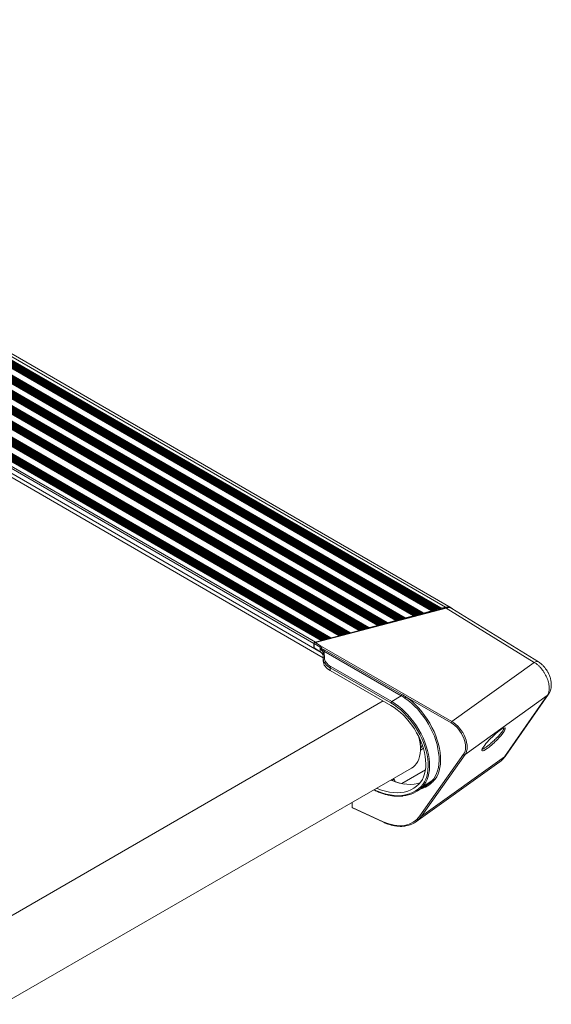
# Model space of a CAD drawing. Units: millimetres. Extents: x -4993 to 1027, y -535 to 3715.
# Drawn here: x -3397 to -2900, y -407 to 514 of the extents above; entities that cross this region are included whole.
import ezdxf

# ---------------------------------------------------------------- set-up
doc = ezdxf.new("R2010")
doc.units = ezdxf.units.MM

msp = doc.modelspace()

# ---------------------------------------------------------------- linework, layer by layer
at = {"color": 7, "linetype": 'Continuous', "lineweight": 18}
for p, q in [((-3952.18, 507.14), (-3008.5, -37.63)), ((-3952.04, 507.22), (-3007.92, -37.8)), ((-3951.73, 507.7), (-3007.54, -37.37)), ((-3951.59, 507.78), (-3006.96, -37.54)), ((-3951.28, 508.25), (-3006.57, -37.11)), ((-3951.14, 508.34), (-3005.99, -37.28)), ((-3950.83, 508.81), (-3005.61, -36.85)), ((-3950.69, 508.89), (-3005.03, -37.02)), ((-3950.38, 509.37), (-3004.64, -36.59)), ((-3950.24, 509.45), (-3004.07, -36.76)), ((-3949.93, 509.92), (-3003.68, -36.33)), ((-3949.79, 510.01), (-3003.1, -36.5)), ((-3949.48, 510.48), (-3002.72, -36.07)), ((-2993.31, -35.78), (-3946.27, 514.36)), ((-3959.91, 497.48), (-3024.8, -42.35)), ((-3959.6, 497.95), (-3024.42, -41.92)), ((-3959.46, 498.04), (-3023.84, -42.09)), ((-3959.15, 498.51), (-3023.45, -41.66)), ((-3959.01, 498.59), (-3022.87, -41.83)), ((-3958.7, 499.07), (-3022.49, -41.4)), ((-3958.56, 499.15), (-3021.91, -41.57)), ((-3958.25, 499.62), (-3021.52, -41.14)), ((-3958.11, 499.71), (-3020.94, -41.31)), ((-3957.8, 500.18), (-3020.56, -40.88)), ((-3957.66, 500.26), (-3019.98, -41.05)), ((-3957.35, 500.74), (-3019.59, -40.62)), ((-3953.83, 505), (-3011.78, -38.84)), ((-3953.53, 505.47), (-3011.4, -38.41)), ((-3953.39, 505.55), (-3010.82, -38.58)), ((-3953.08, 506.03), (-3010.43, -38.15)), ((-3952.94, 506.11), (-3009.85, -38.32)), ((-3952.63, 506.58), (-3009.47, -37.89)), ((-3952.49, 506.67), (-3008.89, -38.06)), ((-3967.33, 488.29), (-3040.72, -46.63)), ((-3967.02, 488.77), (-3040.33, -46.2)), ((-3966.88, 488.85), (-3039.75, -46.37)), ((-3966.57, 489.32), (-3039.37, -45.94)), ((-3966.43, 489.41), (-3038.79, -46.11)), ((-3966.12, 489.88), (-3038.4, -45.68)), ((-3965.98, 489.96), (-3037.82, -45.85)), ((-3965.67, 490.44), (-3037.44, -45.42)), ((-3965.53, 490.52), (-3036.86, -45.59)), ((-3965.22, 490.99), (-3036.47, -45.16)), ((-3961.71, 495.25), (-3028.66, -43.38)), ((-3961.4, 495.73), (-3028.27, -42.95)), ((-3961.26, 495.81), (-3027.69, -43.12)), ((-3960.95, 496.28), (-3027.31, -42.69)), ((-3960.81, 496.37), (-3026.73, -42.87)), ((-3960.5, 496.84), (-3026.34, -42.43)), ((-3960.36, 496.92), (-3025.77, -42.61)), ((-3960.05, 497.4), (-3025.38, -42.17)), ((-3974.75, 479.1), (-3056.63, -50.91)), ((-3974.44, 479.58), (-3056.24, -50.48)), ((-3974.3, 479.66), (-3055.66, -50.65)), ((-3973.99, 480.14), (-3055.28, -50.22)), ((-3973.85, 480.22), (-3054.7, -50.39)), ((-3973.54, 480.69), (-3054.31, -49.96)), ((-3973.4, 480.78), (-3053.74, -50.13)), ((-3973.09, 481.25), (-3053.35, -49.7)), ((-3969.58, 485.51), (-3045.54, -47.93)), ((-3969.27, 485.98), (-3045.15, -47.5)), ((-3969.13, 486.06), (-3044.57, -47.67)), ((-3968.82, 486.54), (-3044.19, -47.24)), ((-3968.68, 486.62), (-3043.61, -47.41)), ((-3968.37, 487.1), (-3043.22, -46.98)), ((-3968.23, 487.18), (-3042.64, -47.15)), ((-3967.92, 487.65), (-3042.26, -46.72)), ((-3967.78, 487.74), (-3041.68, -46.89)), ((-3967.47, 488.21), (-3041.29, -46.46)), ((-3982.31, 469.84), (-3073.12, -55.03)), ((-3982.17, 469.92), (-3072.54, -55.2)), ((-3981.86, 470.39), (-3072.16, -54.77)), ((-3981.72, 470.47), (-3071.58, -54.94)), ((-3981.41, 470.95), (-3071.19, -54.51)), ((-3981.27, 471.03), (-3070.61, -54.68)), ((-3980.96, 471.51), (-3070.23, -54.25)), ((-3977.45, 475.76), (-3062.42, -52.47)), ((-3977.14, 476.24), (-3062.03, -52.04)), ((-3977, 476.32), (-3061.45, -52.21)), ((-3976.69, 476.8), (-3061.07, -51.78)), ((-3976.55, 476.88), (-3060.49, -51.95)), ((-3976.24, 477.35), (-3060.1, -51.52)), ((-3976.1, 477.43), (-3059.52, -51.69)), ((-3975.79, 477.91), (-3059.14, -51.26)), ((-3975.65, 477.99), (-3058.56, -51.43)), ((-3975.34, 478.47), (-3058.17, -51)), ((-3975.2, 478.55), (-3057.59, -51.17)), ((-3974.89, 479.02), (-3057.21, -50.74)), ((-3989.73, 460.65), (-3089.04, -59.31)), ((-3989.59, 460.73), (-3088.46, -59.48)), ((-3989.28, 461.2), (-3088.08, -59.05)), ((-3985.32, 466.02), (-3079.29, -57.01)), ((-3985.01, 466.5), (-3078.91, -56.58)), ((-3984.87, 466.58), (-3078.33, -56.76)), ((-3984.56, 467.05), (-3077.94, -56.32)), ((-3984.42, 467.13), (-3077.37, -56.5)), ((-3984.11, 467.61), (-3076.98, -56.07)), ((-3983.97, 467.69), (-3076.4, -56.24)), ((-3983.66, 468.17), (-3076.02, -55.81)), ((-3983.52, 468.25), (-3075.44, -55.98)), ((-3983.21, 468.72), (-3075.05, -55.55)), ((-3983.07, 468.8), (-3074.47, -55.72)), ((-3982.76, 469.28), (-3074.09, -55.29)), ((-3982.62, 469.36), (-3073.51, -55.46)), ((-3994.09, 455.16), (-3098.1, -62.08)), ((-3993.78, 455.64), (-3097.72, -61.65)), ((-3993.64, 455.72), (-3097.14, -61.82)), ((-3993.33, 456.19), (-3096.75, -61.39)), ((-3993.19, 456.28), (-3096.17, -61.56)), ((-3992.88, 456.75), (-3095.79, -61.13)), ((-3992.74, 456.83), (-3095.21, -61.3)), ((-3992.43, 457.31), (-3094.82, -60.87)), ((-3992.29, 457.39), (-3094.24, -61.04)), ((-3991.98, 457.87), (-3093.86, -60.61)), ((-3991.84, 457.95), (-3093.28, -60.78)), ((-3991.53, 458.42), (-3092.89, -60.35)), ((-3991.39, 458.5), (-3092.31, -60.52)), ((-3991.08, 458.98), (-3091.93, -60.09)), ((-3990.94, 459.06), (-3091.35, -60.26)), ((-3990.63, 459.54), (-3090.96, -59.83)), ((-3990.49, 459.62), (-3090.39, -60)), ((-3990.18, 460.09), (-3090, -59.57)), ((-3990.04, 460.17), (-3089.42, -59.74)), ((-4001.96, 445.42), (-3114.98, -66.62)), ((-4001.65, 445.89), (-3114.59, -66.19)), ((-4001.51, 445.98), (-3114.02, -66.36)), ((-4001.2, 446.45), (-3113.63, -65.93)), ((-4001.06, 446.53), (-3113.05, -66.1)), ((-4000.75, 447.01), (-3112.67, -65.67)), ((-4000.61, 447.09), (-3112.09, -65.84)), ((-4000.3, 447.56), (-3111.7, -65.41)), ((-4000.16, 447.65), (-3111.12, -65.58)), ((-3999.85, 448.12), (-3110.74, -65.15)), ((-3999.71, 448.2), (-3110.16, -65.32)), ((-3999.4, 448.68), (-3109.77, -64.89)), ((-3999.26, 448.76), (-3109.19, -65.06)), ((-3998.95, 449.24), (-3108.81, -64.63)), ((-3998.81, 449.32), (-3108.23, -64.8)), ((-3998.5, 449.79), (-3107.84, -64.37)), ((-3998.36, 449.87), (-3107.26, -64.54)), ((-3998.05, 450.35), (-3106.88, -64.11)), ((-3997.91, 450.43), (-3106.3, -64.28)), ((-3997.6, 450.91), (-3105.91, -63.85)), ((-4006.56, 437.14), (-3114.91, -77.6)), ((-4005.54, 441.03), (-3121.75, -69.17)), ((-3956.83, 405.58), (-3113.22, -82.56)), ((-2998.27, -35.93), (-3121.47, -68.46)), ((-3120.38, -68.42), (-2997.99, -36.09)), ((-3004.64, -36.59), (-3005.03, -37.02)), ((-3004.26, -36.82), (-3004.64, -36.59)), ((-3004.07, -36.76), (-3004.26, -36.82)), ((-3003.68, -36.33), (-3004.07, -36.76)), ((-3003.29, -36.56), (-3003.68, -36.33)), ((-3003.1, -36.5), (-3003.29, -36.56)), ((-3002.72, -36.07), (-3003.1, -36.5)), ((-3002.33, -36.3), (-3002.72, -36.07)), ((-2998.76, -35.34), (-3002.33, -36.3)), ((-2997.99, -36.09), (-2915.52, -87.01)), ((-2911.44, -86.6), (-2992.54, -36.52)), ((-3039.37, -45.94), (-3039.75, -46.37)), ((-3038.98, -46.16), (-3039.37, -45.94)), ((-3038.4, -45.68), (-3038.79, -46.11)), ((-3038.01, -45.9), (-3038.4, -45.68)), ((-3037.82, -45.85), (-3038.01, -45.9)), ((-3037.44, -45.42), (-3037.82, -45.85)), ((-3037.05, -45.64), (-3037.44, -45.42)), ((-3036.86, -45.59), (-3037.05, -45.64)), ((-3036.47, -45.16), (-3036.86, -45.59)), ((-3036.09, -45.38), (-3036.47, -45.16)), ((-3028.66, -43.38), (-3036.09, -45.38)), ((-3028.27, -42.95), (-3028.66, -43.38)), ((-3027.89, -43.18), (-3028.27, -42.95)), ((-3027.69, -43.12), (-3027.89, -43.18)), ((-3027.31, -42.69), (-3027.69, -43.12)), ((-3026.92, -42.92), (-3027.31, -42.69)), ((-3026.73, -42.87), (-3026.92, -42.92)), ((-3026.34, -42.43), (-3026.73, -42.87)), ((-3025.96, -42.66), (-3026.34, -42.43)), ((-3025.77, -42.61), (-3025.96, -42.66)), ((-3025.38, -42.17), (-3025.77, -42.61)), ((-3024.99, -42.4), (-3025.38, -42.17)), ((-3024.8, -42.35), (-3024.99, -42.4)), ((-3024.42, -41.92), (-3024.8, -42.35)), ((-3024.03, -42.14), (-3024.42, -41.92)), ((-3023.84, -42.09), (-3024.03, -42.14)), ((-3023.45, -41.66), (-3023.84, -42.09)), ((-3023.07, -41.88), (-3023.45, -41.66)), ((-3022.87, -41.83), (-3023.07, -41.88)), ((-3022.49, -41.4), (-3022.87, -41.83)), ((-3022.1, -41.62), (-3022.49, -41.4)), ((-3021.91, -41.57), (-3022.1, -41.62)), ((-3021.52, -41.14), (-3021.91, -41.57)), ((-3021.14, -41.36), (-3021.52, -41.14)), ((-3020.94, -41.31), (-3021.14, -41.36)), ((-3020.56, -40.88), (-3020.94, -41.31)), ((-3020.17, -41.1), (-3020.56, -40.88)), ((-3019.98, -41.05), (-3020.17, -41.1)), ((-3019.59, -40.62), (-3019.98, -41.05)), ((-3019.21, -40.84), (-3019.59, -40.62)), ((-3011.78, -38.84), (-3019.21, -40.84)), ((-3011.4, -38.41), (-3011.78, -38.84)), ((-3011.01, -38.63), (-3011.4, -38.41)), ((-3010.82, -38.58), (-3011.01, -38.63)), ((-3010.43, -38.15), (-3010.82, -38.58)), ((-3010.05, -38.37), (-3010.43, -38.15)), ((-3009.85, -38.32), (-3010.05, -38.37)), ((-3009.47, -37.89), (-3009.85, -38.32)), ((-3009.08, -38.11), (-3009.47, -37.89)), ((-3008.89, -38.06), (-3009.08, -38.11)), ((-3008.5, -37.63), (-3008.89, -38.06)), ((-3008.12, -37.85), (-3008.5, -37.63)), ((-3007.92, -37.8), (-3008.12, -37.85)), ((-3007.54, -37.37), (-3007.92, -37.8)), ((-3007.15, -37.59), (-3007.54, -37.37)), ((-3006.96, -37.54), (-3007.15, -37.59)), ((-3006.57, -37.11), (-3006.96, -37.54)), ((-3006.19, -37.33), (-3006.57, -37.11)), ((-3005.99, -37.28), (-3006.19, -37.33)), ((-3005.61, -36.85), (-3005.99, -37.28)), ((-3005.22, -37.08), (-3005.61, -36.85)), ((-3005.03, -37.02), (-3005.22, -37.08)), ((-3073.12, -55.03), (-3073.51, -55.46)), ((-3072.74, -55.25), (-3073.12, -55.03)), ((-3072.54, -55.2), (-3072.74, -55.25)), ((-3072.16, -54.77), (-3072.54, -55.2)), ((-3071.77, -54.99), (-3072.16, -54.77)), ((-3071.58, -54.94), (-3071.77, -54.99)), ((-3071.19, -54.51), (-3071.58, -54.94)), ((-3070.81, -54.73), (-3071.19, -54.51)), ((-3070.61, -54.68), (-3070.81, -54.73)), ((-3070.23, -54.25), (-3070.61, -54.68)), ((-3069.84, -54.47), (-3070.23, -54.25)), ((-3062.42, -52.47), (-3069.84, -54.47)), ((-3062.03, -52.04), (-3062.42, -52.47)), ((-3061.64, -52.26), (-3062.03, -52.04)), ((-3061.45, -52.21), (-3061.64, -52.26)), ((-3061.07, -51.78), (-3061.45, -52.21)), ((-3060.68, -52), (-3061.07, -51.78)), ((-3060.49, -51.95), (-3060.68, -52)), ((-3060.1, -51.52), (-3060.49, -51.95)), ((-3059.72, -51.74), (-3060.1, -51.52)), ((-3059.52, -51.69), (-3059.72, -51.74)), ((-3059.14, -51.26), (-3059.52, -51.69)), ((-3058.75, -51.48), (-3059.14, -51.26)), ((-3058.56, -51.43), (-3058.75, -51.48)), ((-3058.17, -51), (-3058.56, -51.43)), ((-3057.79, -51.23), (-3058.17, -51)), ((-3057.59, -51.17), (-3057.79, -51.23)), ((-3057.21, -50.74), (-3057.59, -51.17)), ((-3056.82, -50.97), (-3057.21, -50.74)), ((-3056.63, -50.91), (-3056.82, -50.97)), ((-3056.24, -50.48), (-3056.63, -50.91)), ((-3055.86, -50.71), (-3056.24, -50.48)), ((-3055.66, -50.65), (-3055.86, -50.71)), ((-3055.28, -50.22), (-3055.66, -50.65)), ((-3054.89, -50.45), (-3055.28, -50.22)), ((-3054.7, -50.39), (-3054.89, -50.45)), ((-3054.31, -49.96), (-3054.7, -50.39)), ((-3053.93, -50.19), (-3054.31, -49.96)), ((-3053.74, -50.13), (-3053.93, -50.19)), ((-3053.35, -49.7), (-3053.74, -50.13)), ((-3052.96, -49.93), (-3053.35, -49.7)), ((-3045.54, -47.93), (-3052.96, -49.93)), ((-3045.15, -47.5), (-3045.54, -47.93)), ((-3044.77, -47.72), (-3045.15, -47.5)), ((-3044.57, -47.67), (-3044.77, -47.72)), ((-3044.19, -47.24), (-3044.57, -47.67)), ((-3043.8, -47.46), (-3044.19, -47.24)), ((-3043.61, -47.41), (-3043.8, -47.46)), ((-3043.22, -46.98), (-3043.61, -47.41)), ((-3042.84, -47.2), (-3043.22, -46.98)), ((-3042.64, -47.15), (-3042.84, -47.2)), ((-3042.26, -46.72), (-3042.64, -47.15)), ((-3041.87, -46.94), (-3042.26, -46.72)), ((-3041.68, -46.89), (-3041.87, -46.94)), ((-3041.29, -46.46), (-3041.68, -46.89)), ((-3040.91, -46.68), (-3041.29, -46.46)), ((-3040.72, -46.63), (-3040.91, -46.68)), ((-3040.33, -46.2), (-3040.72, -46.63)), ((-3039.94, -46.42), (-3040.33, -46.2)), ((-3039.75, -46.37), (-3039.94, -46.42)), ((-3038.79, -46.11), (-3038.98, -46.16)), ((-3107.84, -64.37), (-3108.23, -64.8)), ((-3107.46, -64.6), (-3107.84, -64.37)), ((-3106.88, -64.11), (-3107.26, -64.54)), ((-3106.49, -64.34), (-3106.88, -64.11)), ((-3106.3, -64.28), (-3106.49, -64.34)), ((-3105.91, -63.85), (-3106.3, -64.28)), ((-3105.53, -64.08), (-3105.91, -63.85)), ((-3098.1, -62.08), (-3105.53, -64.08)), ((-3097.72, -61.65), (-3098.1, -62.08)), ((-3097.33, -61.87), (-3097.72, -61.65)), ((-3097.14, -61.82), (-3097.33, -61.87)), ((-3096.75, -61.39), (-3097.14, -61.82)), ((-3096.37, -61.61), (-3096.75, -61.39)), ((-3096.17, -61.56), (-3096.37, -61.61)), ((-3095.79, -61.13), (-3096.17, -61.56)), ((-3095.4, -61.35), (-3095.79, -61.13)), ((-3095.21, -61.3), (-3095.4, -61.35)), ((-3094.82, -60.87), (-3095.21, -61.3)), ((-3094.44, -61.09), (-3094.82, -60.87)), ((-3094.24, -61.04), (-3094.44, -61.09)), ((-3093.86, -60.61), (-3094.24, -61.04)), ((-3093.47, -60.83), (-3093.86, -60.61)), ((-3093.28, -60.78), (-3093.47, -60.83)), ((-3092.89, -60.35), (-3093.28, -60.78)), ((-3092.51, -60.57), (-3092.89, -60.35)), ((-3092.31, -60.52), (-3092.51, -60.57)), ((-3091.93, -60.09), (-3092.31, -60.52)), ((-3091.54, -60.31), (-3091.93, -60.09)), ((-3091.35, -60.26), (-3091.54, -60.31)), ((-3090.96, -59.83), (-3091.35, -60.26)), ((-3090.58, -60.05), (-3090.96, -59.83)), ((-3090.39, -60), (-3090.58, -60.05)), ((-3090, -59.57), (-3090.39, -60)), ((-3089.61, -59.79), (-3090, -59.57)), ((-3089.42, -59.74), (-3089.61, -59.79)), ((-3089.04, -59.31), (-3089.42, -59.74)), ((-3088.65, -59.53), (-3089.04, -59.31)), ((-3088.46, -59.48), (-3088.65, -59.53)), ((-3088.08, -59.05), (-3088.46, -59.48)), ((-3087.69, -59.28), (-3088.08, -59.05)), ((-3079.29, -57.01), (-3087.69, -59.28)), ((-3078.91, -56.58), (-3079.29, -57.01)), ((-3078.52, -56.81), (-3078.91, -56.58)), ((-3078.33, -56.76), (-3078.52, -56.81)), ((-3077.94, -56.32), (-3078.33, -56.76)), ((-3077.56, -56.55), (-3077.94, -56.32)), ((-3077.37, -56.5), (-3077.56, -56.55)), ((-3076.98, -56.07), (-3077.37, -56.5)), ((-3076.59, -56.29), (-3076.98, -56.07)), ((-3076.4, -56.24), (-3076.59, -56.29)), ((-3076.02, -55.81), (-3076.4, -56.24)), ((-3075.63, -56.03), (-3076.02, -55.81)), ((-3075.44, -55.98), (-3075.63, -56.03)), ((-3075.05, -55.55), (-3075.44, -55.98)), ((-3074.66, -55.77), (-3075.05, -55.55)), ((-3074.47, -55.72), (-3074.66, -55.77)), ((-3074.09, -55.29), (-3074.47, -55.72)), ((-3073.7, -55.51), (-3074.09, -55.29)), ((-3073.51, -55.46), (-3073.7, -55.51)), ((-3121.75, -68.69), (-3121.73, -73.13)), ((-3121.61, -69.31), (-3115.99, -72.89)), ((-3121.59, -73.33), (-3121.61, -69.31)), ((-3121.59, -73.33), (-3118.07, -75.44)), ((-3115.25, -71.68), (-3120.38, -68.42)), ((-3114.98, -66.62), (-3120.29, -68.05)), ((-3115.99, -72.89), (-3116.09, -76.7)), ((-3114.59, -66.19), (-3114.98, -66.62)), ((-3114.91, -73.68), (-3112.9, -74.83)), ((-3114.21, -66.41), (-3114.59, -66.19)), ((-3114.02, -66.36), (-3114.21, -66.41)), ((-2992.62, -142.36), (-3114.21, -72.45)), ((-3113.63, -65.93), (-3114.02, -66.36)), ((-3113.24, -66.15), (-3113.63, -65.93)), ((-3113.05, -66.1), (-3113.24, -66.15)), ((-3112.67, -65.67), (-3113.05, -66.1)), ((-3112.28, -65.89), (-3112.67, -65.67)), ((-3112.09, -65.84), (-3112.28, -65.89)), ((-3111.7, -65.41), (-3112.09, -65.84)), ((-3111.31, -65.63), (-3111.7, -65.41)), ((-3111.12, -65.58), (-3111.31, -65.63)), ((-3110.74, -65.15), (-3111.12, -65.58)), ((-3110.35, -65.38), (-3110.74, -65.15)), ((-3110.16, -65.32), (-3110.35, -65.38)), ((-3109.77, -64.89), (-3110.16, -65.32)), ((-3109.39, -65.12), (-3109.77, -64.89)), ((-3109.19, -65.06), (-3109.39, -65.12)), ((-3108.81, -64.63), (-3109.19, -65.06)), ((-3108.42, -64.86), (-3108.81, -64.63)), ((-3108.23, -64.8), (-3108.42, -64.86)), ((-3107.26, -64.54), (-3107.46, -64.6)), ((-3118.06, -75.45), (-3116.09, -76.7)), ((-3113.28, -80.81), (-3113.21, -78.41)), ((-3113.28, -80.81), (-3113.12, -85.86)), ((-3113.21, -78.41), (-3113.05, -83.46)), ((-3113.16, -75.89), (-3112.36, -76.58)), ((-3111.67, -75.44), (-3112.9, -74.83)), ((-3112.36, -76.58), (-3040.1, -118.12)), ((-3112.03, -82.67), (-3112.19, -77.61)), ((-3039.4, -116.99), (-3111.67, -75.44)), ((-3113.05, -83.46), (-3113.12, -85.86)), ((-3048.96, -123.68), (-3105.97, -90.9)), ((-2915.52, -87.01), (-2992.62, -142.36)), ((-3106.74, -94.53), (-3106.68, -92.13)), ((-3106.74, -94.53), (-3049.72, -127.31)), ((-3106.68, -92.13), (-3049.66, -124.91)), ((-3048.96, -123.68), (-3040.1, -118.12)), ((-3035.87, -119.12), (-2993.32, -143.58)), ((-2980.25, -173.28), (-2903.35, -118.07)), ((-2903.35, -118.07), (-2943.49, -175.48)), ((-2942.26, -174.23), (-2902.12, -116.81)), ((-2902.21, -116.74), (-2902.05, -116.54)), ((-2981.61, -172.98), (-3022.53, -230.56)), ((-3022.13, -169.04), (-3019.37, -167.45)), ((-3021.17, -230.86), (-2980.25, -173.28)), ((-3026.45, -236.19), (-2948.63, -180.71)), ((-2943.49, -175.48), (-3021.17, -230.86)), ((-3413.24, -406.89), (-3030.33, -185.84)), ((-3039.62, -200.39), (-3017.38, -187.56)), ((-3048.59, -197.43), (-3049.5, -196.91)), ((-3048.59, -197.43), (-3046.71, -196.35)), ((-3046.71, -196.35), (-3047.62, -195.82)), ((-3046.01, -198.61), (-3046.01, -197.57)), ((-3025.41, -207.6), (-3016.56, -202.05)), ((-3020.24, -203.45), (-3011.39, -197.89)), ((-3086.05, -218.01), (-3086.03, -222.72)), ((-3056.98, -236.05), (-3086.03, -222.72)), ((-3085.8, -223.19), (-3056.72, -236.53))]:
    msp.add_line(p, q, dxfattribs=at)
at = {"color": 1, "linetype": 'Continuous', "lineweight": 18}
for p, q in [((-2998.76, -35.34), (-3947.76, 512.51)), ((-4004.43, 442.36), (-3120.29, -68.05)), ((-2903.35, -118.07), (-2902.21, -116.74)), ((-3057.09, -123.07), (-3460.74, -356.09)), ((-2943.49, -175.48), (-2942.36, -174.15)), ((-3049.81, -197.09), (-3047.12, -198.13)), ((-3046.01, -197.57), (-3047.11, -198.21))]:
    msp.add_line(p, q, dxfattribs=at)
at = {"color": 1, "linetype": 'Continuous', "lineweight": 18, "flags": 128}
for points in [[(-2997.99, -36.09), (-2998.08, -36), (-2998.16, -35.94), (-2998.24, -35.92), (-2998.27, -35.93)], [(-3021.52, -203.08), (-3023.99, -205.31), (-3026.68, -207.21), (-3029.57, -208.79), (-3032.66, -210.03), (-3035.92, -210.94), (-3039.34, -211.49), (-3042.91, -211.69), (-3046.6, -211.55), (-3050.4, -211.05), (-3054.29, -210.21), (-3058.25, -209.02), (-3062.26, -207.5), (-3065.4, -206.09)]]:
    msp.add_lwpolyline(points, dxfattribs=at)
at = {"color": 7, "linetype": 'Continuous', "lineweight": 18, "flags": 128}
for points in [[(-3010.11, -198.26), (-3008.36, -196.22), (-3006.84, -193.9), (-3005.58, -191.31), (-3004.57, -188.47), (-3003.83, -185.4), (-3003.36, -182.13), (-3003.16, -178.67), (-3003.25, -175.06), (-3003.6, -171.33), (-3004.24, -167.49), (-3005.14, -163.58), (-3006.3, -159.62), (-3007.72, -155.65), (-3009.37, -151.7), (-3011.26, -147.79), (-3013.37, -143.96), (-3015.68, -140.22), (-3018.17, -136.62), (-3020.83, -133.17), (-3023.63, -129.9), (-3026.56, -126.84), (-3029.59, -124.01), (-3032.7, -121.43), (-3035.87, -119.12)], [(-3049.72, -127.31), (-3046.7, -129.2), (-3043.71, -131.37), (-3040.77, -133.81), (-3037.92, -136.5), (-3035.17, -139.4), (-3032.54, -142.51), (-3030.06, -145.8), (-3027.75, -149.23), (-3025.63, -152.78), (-3023.71, -156.42), (-3022.01, -160.13), (-3020.54, -163.87), (-3019.32, -167.61), (-3018.35, -171.32), (-3017.64, -174.98), (-3017.2, -178.54), (-3017.03, -181.99), (-3017.14, -185.3), (-3017.52, -188.43), (-3018.16, -191.37), (-3019.07, -194.08), (-3020.24, -196.56), (-3021.66, -198.76), (-3023.31, -200.69)], [(-3049.66, -124.91), (-3046.56, -126.84), (-3043.5, -129.04), (-3040.49, -131.51), (-3037.56, -134.22), (-3034.73, -137.15), (-3032.01, -140.29), (-3029.44, -143.6), (-3027.02, -147.07), (-3024.78, -150.67), (-3022.74, -154.36), (-3020.9, -158.13), (-3019.29, -161.94), (-3017.91, -165.77), (-3016.78, -169.58), (-3015.9, -173.36), (-3015.28, -177.07), (-3014.93, -180.68), (-3014.84, -184.16), (-3015.02, -187.5), (-3015.47, -190.66), (-3016.18, -193.62), (-3017.15, -196.37), (-3018.36, -198.87), (-3019.83, -201.11), (-3021.52, -203.08)], [(-3020.24, -203.45), (-3018.51, -201.44), (-3017.02, -199.15), (-3015.78, -196.6), (-3014.79, -193.8), (-3014.07, -190.77), (-3013.61, -187.55), (-3013.43, -184.14), (-3013.51, -180.59), (-3013.88, -176.9), (-3014.51, -173.12), (-3015.41, -169.27), (-3016.56, -165.37), (-3017.97, -161.47), (-3019.61, -157.58), (-3021.49, -153.73), (-3023.57, -149.96), (-3025.86, -146.3), (-3028.32, -142.76), (-3030.95, -139.38), (-3033.72, -136.18), (-3036.61, -133.18), (-3039.6, -130.42), (-3042.67, -127.9), (-3045.8, -125.65), (-3048.96, -123.68)], [(-3036.64, -120.3), (-3033.54, -122.57), (-3030.48, -125.1), (-3027.51, -127.88), (-3024.64, -130.88), (-3021.89, -134.08), (-3019.29, -137.46), (-3016.85, -140.99), (-3014.58, -144.65), (-3012.52, -148.41), (-3010.67, -152.24), (-3009.04, -156.12), (-3007.65, -160.01), (-3006.51, -163.89), (-3005.63, -167.72), (-3005.01, -171.49), (-3004.66, -175.15), (-3004.58, -178.69), (-3004.77, -182.08), (-3005.23, -185.29), (-3005.96, -188.29), (-3006.94, -191.08), (-3008.19, -193.62), (-3009.67, -195.9), (-3011.39, -197.89)], [(-3023.46, -156.94), (-3022.89, -159.61), (-3022.39, -162.93), (-3022.14, -166.14), (-3022.14, -169.22), (-3022.4, -172.15), (-3022.9, -174.88), (-3023.66, -177.4), (-3024.66, -179.69), (-3025.88, -181.72), (-3027.33, -183.48), (-3028.98, -184.95), (-3030.33, -185.84)], [(-3023.31, -200.69), (-3025.68, -202.84), (-3028.27, -204.67), (-3031.05, -206.19), (-3034.02, -207.39), (-3037.16, -208.25), (-3040.45, -208.78), (-3043.88, -208.98), (-3047.44, -208.84), (-3051.09, -208.36), (-3054.84, -207.55), (-3058.64, -206.41), (-3062.5, -204.95), (-3063.03, -204.72)], [(-3047.12, -198.13), (-3046.05, -198.51), (-3042.24, -199.65), (-3038.5, -200.46), (-3034.84, -200.94), (-3031.29, -201.08), (-3027.86, -200.88), (-3024.57, -200.35), (-3022.5, -199.82)], [(-3011.39, -197.89), (-3013.89, -200.15), (-3016.56, -202.05)]]:
    msp.add_lwpolyline(points, dxfattribs=at)
at = {"color": 7, "linetype": 'Continuous', "lineweight": 18}
for centre, radius, start, end in [((-3114.43, -73.01), 1.56, 121.58962, 175.36692), ((-3120.47, -79.96), 8.38, 49.59195, 57.66698), ((-3120.18, -79.47), 9.22, 49.59513, 57.66378), ((-3113.66, -73.72), 1.39, 113.15099, 174.23179), ((-3114.48, -72.92), 0.868, 230.00917, 240.64875), ((-3113.27, -73.8), 1.64, 124.74575, 175.71297), ((-3115.98, -75.39), 1.23, 16.27441, 31.55634), ((-3112.28, -78.55), 0.939, 84.3479, 171.42334), ((-3114.3, -75.05), 1.41, 323.68433, 8.97557), ((-3112.12, -83.6), 0.939, 84.34469, 171.42612), ((-3113.32, -75.21), 1.67, 304.95662, 351.94199), ((-3105.04, -92.25), 1.64, 124.70513, 175.71733), ((-3041.05, -116.76), 1.67, 304.95708, 351.94025), ((-3037.66, -118.79), 1.82, 304.057, 349.73931), ((-3048.02, -125.03), 1.64, 124.70513, 175.71733), ((-2991.68, -143.7), 1.64, 124.74617, 175.71674), ((-2980.76, -172.35), 1.06, 216.72515, 298.79056), ((-3047.54, -197.64), 1.54, 2.60463, 57.395), ((-3029.32, -151.16), 50.29, 250.83569, 261.02566), ((-3010.96, -198.8), 1.01, 32.61007, 115.23634), ((-3041.08, -182.67), 29.43, 275.71928, 315.07813), ((-3020.67, -202.54), 1.01, 212.61116, 295.23525), ((-3021.68, -229.93), 1.06, 216.72698, 298.7875)]:
    msp.add_arc(centre, radius, start, end, dxfattribs=at)
at = {"color": 1, "linetype": 'Continuous', "lineweight": 18}
for centre, radius, start, end in [((-3045.43, -159.92), 23.64, 348.84103, 358.26311), ((-3033.74, -160.03), 13.97, 326.3676, 342.5097), ((-3030.82, -177.83), 29.09, 287.06713, 315.37033), ((-3056.46, -236.08), 0.518, 176.65332, 240.72281)]:
    msp.add_arc(centre, radius, start, end, dxfattribs=at)
at = {"color": 7, "linetype": 'Continuous', "lineweight": 18}
for centre, major_axis, ratio, start_param, end_param in [((-2998.76, -41.87), (6.93, 4.73), 0.71523, 0.066066, 1.116728), ((-3120.4, -69.21), (1.69, -0.26), 0.464936, 1.63058, 2.558392), ((-3121.23, -73.13), (0.5, 0.001), 0.581747, 3.142546, 3.910049), ((-3120.29, -68.86), (0.865, 0.591), 0.71523, 1.116728, 1.612201), ((-3309.44, -7154.06), (196.89, 7226.52), 0.001028, 6.080846, 6.081826), ((-3310.12, -7154.49), (197.57, 7226.95), 0.001131, 6.081033, 6.081771), ((-3118.07, -75.85), (-0.247, 0.435), 0.565576, 5.467052, 5.499318), ((-3123.27, -80.74), (10, -0.27), 0.599329, 0.0354, 0.785883), ((-3123.21, -78.35), (10, -0.27), 0.599257, 0.03546, 0.636508), ((-3123.19, -77.55), (11, -0.3), 0.599329, 0.0354, 0.193217), ((-3093.04, -82.78), (18.99, -0.52), 0.599329, 3.176993, 3.979827), ((-3093.12, -85.99), (19.99, -0.55), 0.599329, 3.176993, 3.979827), ((-3093.06, -83.58), (19.99, -0.55), 0.599298, 3.17696, 3.979794), ((-2993.73, -158.79), (-10.14, 16.09), 0.594959, 3.381926, 5.439392), ((-2993.05, -158.36), (-10.72, 16.91), 0.596639, 3.380329, 5.437795), ((-2953.58, -159.05), (10.82, 10.57), 0.170075, 0.306438, 2.714998), ((-2953.58, -159.05), (10.82, 10.57), 0.170075, 4.152427, 5.881295), ((-3085.33, -222.31), (0.5, 0.87), 0.573727, 2.360328, 3.194153), ((-3060.2, -186.51), (-31.5, 49.96), 0.595384, 2.401883, 3.381832), ((-3059.52, -186.08), (-32.08, 50.77), 0.596091, 2.888357, 3.381351)]:
    msp.add_ellipse(centre, major_axis=major_axis, ratio=ratio, start_param=start_param, end_param=end_param, dxfattribs=at)
at = {"color": 1, "linetype": 'Continuous', "lineweight": 18}
for centre, major_axis, ratio, start_param, end_param in [((-2997.99, -42.68), (6.61, 5.12), 0.711354, 0.260688, 1.067918), ((-2953.58, -159.05), (10.82, 10.57), 0.170075, 5.881295, 6.589624), ((-2953.58, -159.05), (10.82, 10.57), 0.170075, 2.714998, 4.152427)]:
    msp.add_ellipse(centre, major_axis=major_axis, ratio=ratio, start_param=start_param, end_param=end_param, dxfattribs=at)
at = {"color": 7, "linetype": 'Continuous', "lineweight": 18}
for points, knots in [([(-2992.64, -36.51), (-2992.78, -36.41), (-2993.28, -36.08), (-2994.33, -35.76), (-2995.72, -35.58), (-2997.07, -35.65), (-2997.92, -35.85), (-2998.27, -35.93)], [0, 0, 0, 0, 0.094561, 0.332759, 0.577607, 0.828215, 1, 1, 1, 1]), ([(-3121.74, -68.56), (-3121.74, -68.69), (-3121.74, -68.94), (-3121.66, -69.19), (-3121.61, -69.31), (-3121.61, -69.31)], [0, 0, 0, 0, 0.492462, 0.991755, 1, 1, 1, 1]), ([(-3114.93, -74.75), (-3114.97, -74.82), (-3115.02, -74.9), (-3115.06, -74.99), (-3115.07, -75), (-3115.07, -75.01)], [0, 0, 0, 0, 0.8331914, 0.9813667, 1, 1, 1, 1]), ([(-3115.07, -75.01), (-3115.07, -75.01), (-3114.98, -75.02), (-3114.89, -75.03), (-3114.8, -75.04)], [0, 0, 0, 0, 0.018295, 1, 1, 1, 1]), ([(-3112.9, -74.83), (-3113.39, -74.71), (-3114.12, -74.53), (-3114.73, -74.69), (-3114.93, -74.75)], [0, 0, 0, 0, 0.666532, 1, 1, 1, 1]), ([(-3114.8, -75.04), (-3114.61, -75.1), (-3114.04, -75.27), (-3113.51, -75.64), (-3113.16, -75.89)], [0, 0, 0, 0, 0.325968, 1, 1, 1, 1]), ([(-2915.52, -87.01), (-2914.76, -87.5), (-2913.33, -88.42), (-2911.66, -89.87), (-2910.5, -91), (-2909.75, -91.8), (-2909.08, -92.55), (-2908.09, -93.74), (-2906.84, -95.41), (-2905.44, -97.64), (-2904.27, -99.87), (-2902.94, -102.92), (-2901.78, -106.79), (-2901.32, -111.2), (-2901.75, -115.16), (-2902.81, -117.09), (-2903.35, -118.07)], [0, 0, 0, 0, 0.077022, 0.144384, 0.174454, 0.202101, 0.227328, 0.250134, 0.316704, 0.380593, 0.441802, 0.500337, 0.626659, 0.750089, 0.87378, 1, 1, 1, 1]), ([(-2901.98, -116.6), (-2901.53, -115.84), (-2900.67, -114.38), (-2899.94, -111.99), (-2899.58, -109.76), (-2899.49, -107.19), (-2899.78, -104.33), (-2900.5, -101.45), (-2901.35, -99.09), (-2902.28, -97.01), (-2903.43, -94.93), (-2904.88, -92.78), (-2906.62, -90.63), (-2908.82, -88.43), (-2910.51, -87.24), (-2911.41, -86.61)], [0, 0, 0, 0, 0.085472, 0.162, 0.229847, 0.289545, 0.390071, 0.482241, 0.540774, 0.598941, 0.670994, 0.73674, 0.813067, 0.900584, 1, 1, 1, 1]), ([(-3040.1, -118.12), (-3039.14, -118.7), (-3037.99, -119.39), (-3036.84, -120.17), (-3036.64, -120.3)], [0, 0, 0, 0, 0.827795, 1, 1, 1, 1]), ([(-3035.87, -119.12), (-3036.07, -118.99), (-3037.25, -118.25), (-3038.43, -117.56), (-3039.4, -116.99)], [0, 0, 0, 0, 0.171894, 1, 1, 1, 1]), ([(-2944.21, -148.66), (-2944.09, -148.63), (-2943.91, -148.59), (-2943.93, -148.6), (-2943.93, -148.6)], [0, 0, 0, 0, 0.62376, 1, 1, 1, 1]), ([(-2964.22, -168.43), (-2964.22, -168.42), (-2964.22, -168.38), (-2964.15, -168.06), (-2964, -167.74), (-2963.93, -167.6)], [0, 0, 0, 0, 0.315601, 0.70488, 1, 1, 1, 1]), ([(-2948.63, -180.7), (-2947.42, -179.75), (-2945, -177.86), (-2943.08, -175.3), (-2942.13, -174.02)], [0, 0, 0, 0, 0.500802, 1, 1, 1, 1]), ([(-3065.73, -206.28), (-3065.19, -206.54), (-3063.42, -207.4), (-3060.43, -208.66), (-3056.76, -209.96), (-3053.14, -210.98), (-3049.58, -211.71), (-3046.08, -212.16), (-3042.68, -212.3), (-3040.12, -212.25), (-3038.74, -212.05), (-3038.42, -212.01)], [0, 0, 0, 0, 0.056267, 0.185631, 0.315016, 0.444376, 0.573684, 0.702905, 0.831996, 0.96091, 1, 1, 1, 1]), ([(-3056.72, -236.53), (-3056.15, -236.78), (-3054.52, -237.51), (-3051.82, -238.51), (-3048.66, -239.44), (-3045.56, -240.07), (-3042.52, -240.42), (-3039.59, -240.46), (-3037.51, -240.35), (-3036.46, -240.14), (-3036.31, -240.11)], [0, 0, 0, 0, 0.078922, 0.228658, 0.378401, 0.528052, 0.677535, 0.826756, 0.975619, 1, 1, 1, 1])]:
    msp.add_open_spline(points, degree=3, knots=knots, dxfattribs=at)
at = {"color": 1, "linetype": 'Continuous', "lineweight": 18}
for points, knots in [([(-2915.52, -87.01), (-2914.81, -86.7), (-2913.4, -86.07), (-2911.97, -86.11), (-2911.52, -86.61), (-2911.46, -86.67)], [0, 0, 0, 0, 0.464612, 0.929226, 1, 1, 1, 1]), ([(-2944.08, -148.57), (-2944.02, -148.6), (-2943.86, -148.66), (-2943.88, -149.06), (-2944.14, -149.77), (-2944.77, -150.81), (-2945.75, -152.16), (-2947.1, -153.79), (-2948.77, -155.66), (-2950.55, -157.5), (-2952.33, -159.25), (-2953.99, -160.81), (-2955.72, -162.36), (-2957.28, -163.69), (-2958.23, -164.44), (-2958.62, -164.76)], [0, 0, 0, 0, 0.036606, 0.112689, 0.198294, 0.28595, 0.380094, 0.476935, 0.571059, 0.668597, 0.737612, 0.808509, 0.877598, 0.949226, 1, 1, 1, 1]), ([(-2958.62, -164.76), (-2959.07, -165.11), (-2959.98, -165.81), (-2961.18, -166.66), (-2962.58, -167.55), (-2963.56, -168.05), (-2963.94, -168.09), (-2964.02, -168.1)], [0, 0, 0, 0, 0.1797442, 0.3556493, 0.5365102, 0.8990631, 1, 1, 1, 1]), ([(-2943.49, -175.48), (-2944.08, -176.25), (-2945.27, -177.82), (-2947.02, -179.53), (-2948.23, -180.37), (-2948.66, -180.67)], [0, 0, 0, 0, 0.38515, 0.78091, 1, 1, 1, 1])]:
    msp.add_open_spline(points, degree=3, knots=knots, dxfattribs=at)

doc.saveas('drawing.dxf')
